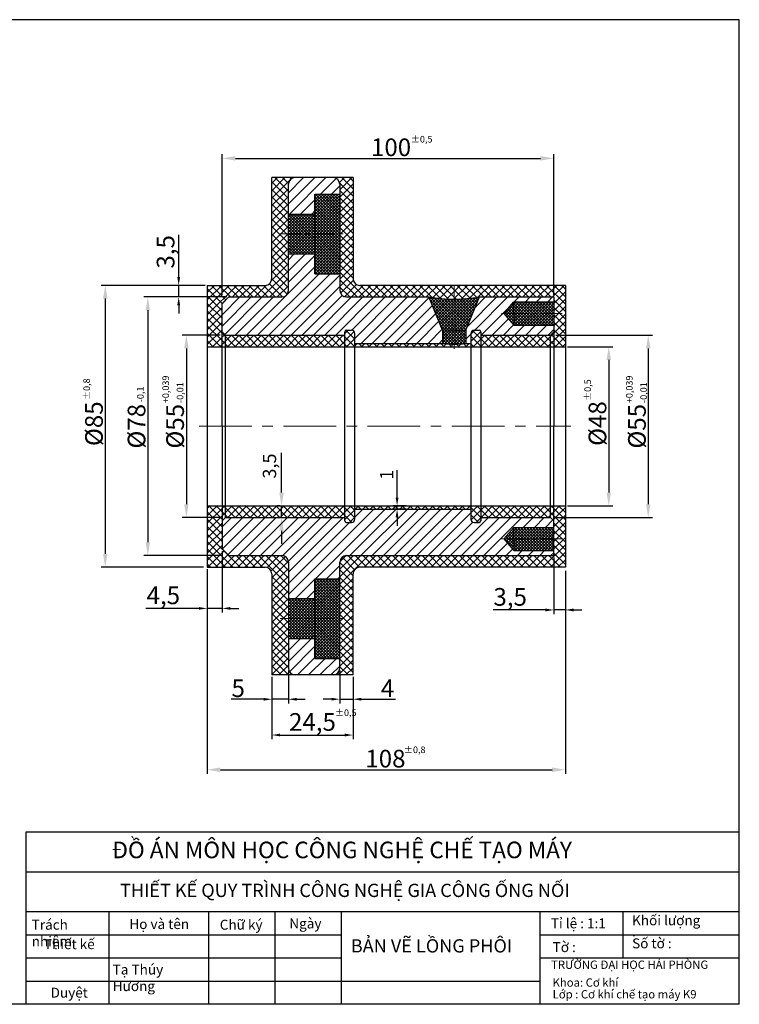
# Model space of a CAD drawing. Units: millimetres. Extents: x -1127 to 5111, y -1225 to 35.
# Drawn here: x 2529 to 2746, y -1215 to -918 of the extents above; entities that cross this region are included whole.
import ezdxf

# ---------------------------------------------------------------- set-up
doc = ezdxf.new("R2010")
doc.units = ezdxf.units.MM
doc.linetypes.add('CENTER', pattern=[50.8, 31.75, -6.35, 6.35, -6.35])
for name, color, linetype, lineweight in [('dbao', 7, 'Continuous', 30), ('duongtam', 6, 'CENTER', 5), ('kich thuoc', 4, 'Continuous', 9), ('luongdu', 5, 'Continuous', 5), ('matcat', 3, 'Continuous', 5), ('ren', 5, 'Continuous', 5), ('text', 2, 'Continuous', 30)]:
    doc.layers.add(name, color=color, linetype=linetype, lineweight=lineweight)
doc.layers.add('lien', color=7, linetype='Continuous')
doc.styles.get("Standard").update_dxf_attribs({"font": 'TIMES.TTF', "height": 4})
doc.dimstyles.new('ISO-25$0', dxfattribs={"dimtxt": 2.5, "dimasz": 4, "dimexe": 1.25, "dimexo": 0.625, "dimtad": 1, "dimtxsty": 'Standard', "dimcen": 2.5, "dimadec": 0, "dimazin": 0, "dimtfac": 1, "dimtmove": 0, "dimatfit": 3, "dimfxl": 1, "dimarcsym": 0})
pattern_1 = [(135, (1517.5627, -2840.7726), (-1.122532, -1.122532), []), (225, (1517.5627, -2840.7726), (1.122532, -1.122532), [])]

# ---------------------------------------------------------------- blocks, each defined once
blk = doc.blocks.new('*D18')
at = {"layer": 'Defpoints', "color": 0}
for p in [(2590.1, -1013.27), (2579.33, -1068.27), (2590.1, -1068.27)]:
    blk.add_point(p, dxfattribs=at)
at = {"layer": 'kich thuoc', "color": 0, "lineweight": -2}
for p, q in [((2589.48, -1013.27), (2578.08, -1013.27)), ((2579.33, -1017.27), (2579.33, -1064.27)), ((2589.48, -1068.27), (2578.08, -1068.27))]:
    blk.add_line(p, q, dxfattribs=at)
at = {"layer": 'kich thuoc', "color": 0}
for points in [[(2578.67, -1017.27), (2580, -1017.27), (2579.33, -1013.27)], [(2578.67, -1064.27), (2580, -1064.27), (2579.33, -1068.27)]]:
    blk.add_solid(points, dxfattribs=at)
at = {"layer": 'kich thuoc', "color": 0, "insert": (2575.93, -1040.77), "char_height": 4, "attachment_point": 5, "rotation": 90}
blk.add_mtext('{\\H1.333x;%%C55}', dxfattribs=at)
blk = doc.blocks.new('*D19')
at = {"layer": 'Defpoints', "color": 0}
for p in [(2690.1, -959.96), (2590.1, -1001.77), (2690.1, -1001.77)]:
    blk.add_point(p, dxfattribs=at)
at = {"layer": 'kich thuoc', "color": 0, "lineweight": -2}
for p, q in [((2590.1, -1001.15), (2590.1, -958.71)), ((2690.1, -1001.15), (2690.1, -958.71)), ((2594.1, -959.96), (2686.1, -959.96))]:
    blk.add_line(p, q, dxfattribs=at)
at = {"layer": 'kich thuoc', "color": 0}
for points in [[(2594.1, -959.29), (2594.1, -960.63), (2590.1, -959.96)], [(2686.1, -959.29), (2686.1, -960.63), (2690.1, -959.96)]]:
    blk.add_solid(points, dxfattribs=at)
at = {"layer": 'kich thuoc', "color": 0, "insert": (2641.05, -956.62), "char_height": 4, "attachment_point": 5}
blk.add_mtext('{\\H1.333x;100}', dxfattribs=at)
blk = doc.blocks.new('*D20')
at = {"layer": 'Defpoints', "color": 0}
for p in [(2690.1, -1013.27), (2690.1, -1068.27), (2718.59, -1068.27)]:
    blk.add_point(p, dxfattribs=at)
at = {"layer": 'kich thuoc', "color": 0, "lineweight": -2}
for p, q in [((2690.73, -1013.27), (2719.84, -1013.27)), ((2718.59, -1017.27), (2718.59, -1064.27)), ((2690.73, -1068.27), (2719.84, -1068.27))]:
    blk.add_line(p, q, dxfattribs=at)
at = {"layer": 'kich thuoc', "color": 0}
for points in [[(2717.93, -1017.27), (2719.26, -1017.27), (2718.59, -1013.27)], [(2717.93, -1064.27), (2719.26, -1064.27), (2718.59, -1068.27)]]:
    blk.add_solid(points, dxfattribs=at)
at = {"layer": 'kich thuoc', "color": 0, "insert": (2715.19, -1040.77), "char_height": 4, "attachment_point": 5, "rotation": 90}
blk.add_mtext('{\\H1.333x;%%C55}', dxfattribs=at)
blk = doc.blocks.new('*D21')
at = {"layer": 'Defpoints', "color": 0}
for p in [(2590.1, -1001.77), (2567.71, -1079.77), (2590.1, -1079.77)]:
    blk.add_point(p, dxfattribs=at)
at = {"layer": 'kich thuoc', "color": 0, "lineweight": -2}
for p, q in [((2589.48, -1001.77), (2566.46, -1001.77)), ((2567.71, -1005.77), (2567.71, -1075.77)), ((2589.48, -1079.77), (2566.46, -1079.77))]:
    blk.add_line(p, q, dxfattribs=at)
at = {"layer": 'kich thuoc', "color": 0}
for points in [[(2567.04, -1005.77), (2568.38, -1005.77), (2567.71, -1001.77)], [(2567.04, -1075.77), (2568.38, -1075.77), (2567.71, -1079.77)]]:
    blk.add_solid(points, dxfattribs=at)
at = {"layer": 'kich thuoc', "color": 0, "insert": (2564.3, -1040.77), "char_height": 4, "attachment_point": 5, "rotation": 90}
blk.add_mtext('{\\H1.333x;%%C78}', dxfattribs=at)
blk = doc.blocks.new('*D23')
at = {"layer": 'Defpoints', "color": 0}
for p in [(2693.6, -1016.77), (2693.6, -1064.77), (2706.7, -1064.77)]:
    blk.add_point(p, dxfattribs=at)
at = {"layer": 'kich thuoc', "color": 0, "lineweight": -2}
for p, q in [((2694.23, -1016.77), (2707.95, -1016.77)), ((2706.7, -1020.77), (2706.7, -1060.77)), ((2694.23, -1064.77), (2707.95, -1064.77))]:
    blk.add_line(p, q, dxfattribs=at)
at = {"layer": 'kich thuoc', "color": 0}
for points in [[(2706.03, -1020.77), (2707.37, -1020.77), (2706.7, -1016.77)], [(2706.03, -1060.77), (2707.37, -1060.77), (2706.7, -1064.77)]]:
    blk.add_solid(points, dxfattribs=at)
at = {"layer": 'kich thuoc', "color": 0, "insert": (2703.29, -1039.95), "char_height": 4, "attachment_point": 5, "rotation": 90}
blk.add_mtext('{\\H1.333x;%%C48}', dxfattribs=at)
blk = doc.blocks.new('*D37')
at = {"layer": 'Defpoints', "color": 0}
for p in [(2585.6, -998.27), (2554.87, -1083.27), (2585.1, -1083.27)]:
    blk.add_point(p, dxfattribs=at)
at = {"layer": 'kich thuoc', "color": 0, "lineweight": -2}
for p, q in [((2584.98, -998.27), (2553.62, -998.27)), ((2554.87, -1002.27), (2554.87, -1079.27)), ((2584.48, -1083.27), (2553.62, -1083.27))]:
    blk.add_line(p, q, dxfattribs=at)
at = {"layer": 'kich thuoc', "color": 0}
for points in [[(2554.21, -1002.27), (2555.54, -1002.27), (2554.87, -998.27)], [(2554.21, -1079.27), (2555.54, -1079.27), (2554.87, -1083.27)]]:
    blk.add_solid(points, dxfattribs=at)
at = {"layer": 'kich thuoc', "color": 0, "insert": (2551.47, -1040), "char_height": 4, "attachment_point": 5, "rotation": 90}
blk.add_mtext('{\\H1.333x;%%C85}', dxfattribs=at)
blk = doc.blocks.new('*D24')
at = {"layer": 'Defpoints', "color": 0}
for p in [(2585.6, -1083.77), (2693.6, -1083.77), (2693.6, -1144.37)]:
    blk.add_point(p, dxfattribs=at)
at = {"layer": 'kich thuoc', "color": 0, "lineweight": -2}
for p, q in [((2585.6, -1084.4), (2585.6, -1145.62)), ((2693.6, -1084.4), (2693.6, -1145.62)), ((2589.6, -1144.37), (2689.6, -1144.37))]:
    blk.add_line(p, q, dxfattribs=at)
at = {"layer": 'kich thuoc', "color": 0}
for points in [[(2589.6, -1143.7), (2589.6, -1145.04), (2585.6, -1144.37)], [(2689.6, -1143.7), (2689.6, -1145.04), (2693.6, -1144.37)]]:
    blk.add_solid(points, dxfattribs=at)
at = {"layer": 'kich thuoc', "color": 0, "insert": (2639.35, -1141.03), "char_height": 4, "attachment_point": 5}
blk.add_mtext('{\\H1.333x;108}', dxfattribs=at)
blk = doc.blocks.new('*D38')
at = {"layer": 'Defpoints', "color": 0}
for p in [(2605.1, -1115.77), (2610.1, -1113.77), (2610.1, -1123.12)]:
    blk.add_point(p, dxfattribs=at)
at = {"layer": 'kich thuoc', "color": 0, "lineweight": -2}
for p, q in [((2605.1, -1116.4), (2605.1, -1124.37)), ((2610.1, -1114.4), (2610.1, -1124.37)), ((2602.6, -1123.12), (2592.81, -1123.12)), ((2610.1, -1123.12), (2605.1, -1123.12)), ((2612.6, -1123.12), (2615.1, -1123.12))]:
    blk.add_line(p, q, dxfattribs=at)
at = {"layer": 'kich thuoc', "color": 0}
for points in [[(2602.6, -1122.7), (2602.6, -1123.54), (2605.1, -1123.12)], [(2612.6, -1122.7), (2612.6, -1123.54), (2610.1, -1123.12)]]:
    blk.add_solid(points, dxfattribs=at)
at = {"layer": 'kich thuoc', "color": 0, "insert": (2594.96, -1119.78), "char_height": 4, "attachment_point": 5}
blk.add_mtext('{\\H1.333x;5}', dxfattribs=at)
blk = doc.blocks.new('*D39')
at = {"layer": 'Defpoints', "color": 0}
for p in [(2625.6, -1113.77), (2629.6, -1115.77), (2629.6, -1123.1)]:
    blk.add_point(p, dxfattribs=at)
at = {"layer": 'kich thuoc', "color": 0, "lineweight": -2}
for p, q in [((2625.6, -1114.4), (2625.6, -1124.35)), ((2629.6, -1116.4), (2629.6, -1124.35)), ((2623.1, -1123.1), (2620.6, -1123.1)), ((2625.6, -1123.1), (2629.6, -1123.1)), ((2632.1, -1123.1), (2642.39, -1123.1))]:
    blk.add_line(p, q, dxfattribs=at)
at = {"layer": 'kich thuoc', "color": 0}
for points in [[(2623.1, -1122.68), (2623.1, -1123.52), (2625.6, -1123.1)], [(2632.1, -1122.68), (2632.1, -1123.52), (2629.6, -1123.1)]]:
    blk.add_solid(points, dxfattribs=at)
at = {"layer": 'kich thuoc', "color": 0, "insert": (2640, -1119.81), "char_height": 4, "attachment_point": 5}
blk.add_mtext('{\\H1.333x;4}', dxfattribs=at)
blk = doc.blocks.new('*D40')
at = {"layer": 'Defpoints', "color": 0}
for p in [(2590.1, -1077.77), (2585.6, -1083.27), (2585.6, -1095.71)]:
    blk.add_point(p, dxfattribs=at)
at = {"layer": 'kich thuoc', "color": 0, "lineweight": -2}
for p, q in [((2590.1, -1078.4), (2590.1, -1096.96)), ((2585.6, -1083.9), (2585.6, -1096.96)), ((2583.1, -1095.71), (2567.15, -1095.71)), ((2590.1, -1095.71), (2585.6, -1095.71)), ((2592.6, -1095.71), (2595.1, -1095.71))]:
    blk.add_line(p, q, dxfattribs=at)
at = {"layer": 'kich thuoc', "color": 0}
for points in [[(2583.1, -1095.29), (2583.1, -1096.12), (2585.6, -1095.71)], [(2592.6, -1095.29), (2592.6, -1096.12), (2590.1, -1095.71)]]:
    blk.add_solid(points, dxfattribs=at)
at = {"layer": 'kich thuoc', "color": 0, "insert": (2572.38, -1091.76), "char_height": 4, "attachment_point": 5}
blk.add_mtext('{\\H1.333x;4,5}', dxfattribs=at)
blk = doc.blocks.new('*D41')
at = {"layer": 'Defpoints', "color": 0}
for p in [(2690.1, -1079.77), (2693.6, -1083.77), (2693.6, -1096.18)]:
    blk.add_point(p, dxfattribs=at)
at = {"layer": 'kich thuoc', "color": 0, "lineweight": -2}
for p, q in [((2690.1, -1080.4), (2690.1, -1097.43)), ((2693.6, -1084.4), (2693.6, -1097.43)), ((2687.6, -1096.18), (2671.85, -1096.18)), ((2693.6, -1096.18), (2690.1, -1096.18)), ((2696.1, -1096.18), (2698.6, -1096.18))]:
    blk.add_line(p, q, dxfattribs=at)
at = {"layer": 'kich thuoc', "color": 0}
for points in [[(2687.6, -1095.76), (2687.6, -1096.6), (2690.1, -1096.18)], [(2696.1, -1095.76), (2696.1, -1096.6), (2693.6, -1096.18)]]:
    blk.add_solid(points, dxfattribs=at)
at = {"layer": 'kich thuoc', "color": 0, "insert": (2676.97, -1092.23), "char_height": 4, "attachment_point": 5}
blk.add_mtext('{\\H1.333x;3,5}', dxfattribs=at)
blk = doc.blocks.new('*D25')
at = {"layer": 'Defpoints', "color": 0}
for p in [(2605.1, -1115.77), (2629.6, -1115.77), (2629.6, -1133.91)]:
    blk.add_point(p, dxfattribs=at)
at = {"layer": 'kich thuoc', "color": 0, "lineweight": -2}
for p, q in [((2605.1, -1116.4), (2605.1, -1135.16)), ((2629.6, -1116.4), (2629.6, -1135.16)), ((2607.6, -1133.91), (2627.1, -1133.91))]:
    blk.add_line(p, q, dxfattribs=at)
at = {"layer": 'kich thuoc', "color": 0}
for points in [[(2607.6, -1133.49), (2607.6, -1134.32), (2605.1, -1133.91)], [(2627.1, -1133.49), (2627.1, -1134.32), (2629.6, -1133.91)]]:
    blk.add_solid(points, dxfattribs=at)
at = {"layer": 'kich thuoc', "color": 0, "insert": (2617.35, -1129.96), "char_height": 4, "attachment_point": 5}
blk.add_mtext('{\\H1.333x;24,5}', dxfattribs=at)
blk = doc.blocks.new('*D44')
at = {"layer": 'Defpoints', "color": 0}
for p in [(2577.01, -998.27), (2585.6, -998.27), (2592.1, -1001.77)]:
    blk.add_point(p, dxfattribs=at)
at = {"layer": 'kich thuoc', "color": 0, "lineweight": -2}
for p, q in [((2577.01, -995.77), (2577.01, -983.02)), ((2584.98, -998.27), (2575.76, -998.27)), ((2577.01, -1001.77), (2577.01, -998.27)), ((2591.48, -1001.77), (2575.76, -1001.77)), ((2577.01, -1004.27), (2577.01, -1006.77))]:
    blk.add_line(p, q, dxfattribs=at)
at = {"layer": 'kich thuoc', "color": 0}
for points in [[(2576.59, -995.77), (2577.43, -995.77), (2577.01, -998.27)], [(2576.59, -1004.27), (2577.43, -1004.27), (2577.01, -1001.77)]]:
    blk.add_solid(points, dxfattribs=at)
at = {"layer": 'kich thuoc', "color": 0, "insert": (2573.06, -988.15), "char_height": 4, "attachment_point": 5, "rotation": 90}
blk.add_mtext('{\\H1.333x;3,5}', dxfattribs=at)
blk = doc.blocks.new('*D45')
at = {"layer": 'Defpoints', "color": 0}
for p in [(2608.03, -1064.77), (2608.16, -1064.77), (2608.16, -1068.27)]:
    blk.add_point(p, dxfattribs=at)
at = {"layer": 'kich thuoc', "color": 0, "lineweight": -2}
for p, q in [((2608.03, -1060.77), (2608.03, -1048.77)), ((2607.53, -1064.77), (2606.78, -1064.77)), ((2608.03, -1068.27), (2608.03, -1064.77)), ((2607.53, -1068.27), (2606.78, -1068.27)), ((2608.03, -1072.27), (2608.03, -1076.27))]:
    blk.add_line(p, q, dxfattribs=at)
at = {"layer": 'kich thuoc', "color": 0}
for points in [[(2607.36, -1060.77), (2608.7, -1060.77), (2608.03, -1064.77)], [(2607.36, -1072.27), (2608.7, -1072.27), (2608.03, -1068.27)]]:
    blk.add_solid(points, dxfattribs=at)
at = {"layer": 'kich thuoc', "color": 0, "insert": (2604.91, -1052.77), "char_height": 4, "attachment_point": 5, "rotation": 90}
blk.add_mtext('3,5', dxfattribs=at)
blk = doc.blocks.new('*D61')
at = {"layer": 'Defpoints', "color": 0}
for p in [(2642.86, -1065.77), (2646.26, -1064.77), (2646.26, -1065.77)]:
    blk.add_point(p, dxfattribs=at)
at = {"layer": 'kich thuoc', "color": 0, "lineweight": -2}
for p, q in [((2642.86, -1062.27), (2642.86, -1053.98)), ((2645.63, -1064.77), (2641.61, -1064.77)), ((2645.63, -1065.77), (2641.61, -1065.77)), ((2642.86, -1065.77), (2642.86, -1064.77)), ((2642.86, -1068.27), (2642.86, -1070.77))]:
    blk.add_line(p, q, dxfattribs=at)
at = {"layer": 'kich thuoc', "color": 0}
for points in [[(2642.44, -1062.27), (2643.28, -1062.27), (2642.86, -1064.77)], [(2642.44, -1068.27), (2643.28, -1068.27), (2642.86, -1065.77)]]:
    blk.add_solid(points, dxfattribs=at)
at = {"layer": 'kich thuoc', "color": 0, "insert": (2640.24, -1055.38), "char_height": 4, "attachment_point": 5, "rotation": 90}
blk.add_mtext('1', dxfattribs=at)

msp = doc.modelspace()

# ---------------------------------------------------------------- hatches: boundary and pattern name
at = {"layer": 'luongdu'}
h = msp.add_hatch(dxfattribs=at)
h.set_pattern_fill('ANSI37', color=256, scale=0.2, style=0)
h.set_pattern_definition([(45, (1517.56265, -2840.77256), (-0.4490128, 0.4490128), []), (135, (1517.56265, -2840.77256), (-0.4490128, -0.4490128), [])])
edge = h.paths.add_edge_path()
edge.add_spline(control_points=[(2667.743, -1001.772), (2665.196, -1002.122), (2662.649, -1002.472), (2660.101, -1002.472)], knot_values=[7.6740667, 7.6740667, 7.6740667, 7.6740667, 15.3481334, 15.3481334, 15.3481334, 15.3481334], degree=3, periodic=0)
edge.add_line((2660.101, -1002.472), (2660.101, -1011.772))
edge.add_line((2660.101, -1011.772), (2663.601, -1011.772))
edge.add_line((2663.601, -1011.772), (2667.743, -1001.772))
edge = h.paths.add_edge_path()
edge.add_spline(control_points=[(2660.101, -1002.472), (2657.554, -1002.472), (2655.006, -1002.122), (2652.459, -1001.772)], knot_values=[0, 0, 0, 0, 7.6740667, 7.6740667, 7.6740667, 7.6740667], degree=3, periodic=0)
edge.add_line((2652.459, -1001.772), (2656.601, -1011.772))
edge.add_line((2656.601, -1011.772), (2660.101, -1011.772))
edge.add_line((2660.101, -1011.772), (2660.101, -1002.472))
edge = h.paths.add_edge_path()
edge.add_line((2660.101, -1011.772), (2660.101, -1016.019))
edge.add_spline(control_points=[(2660.101, -1016.019), (2661.268, -1016.019), (2662.435, -1015.895), (2663.601, -1015.772)], knot_values=[3.5086494, 3.5086494, 3.5086494, 3.5086494, 7.0172988, 7.0172988, 7.0172988, 7.0172988], degree=3, periodic=0)
edge.add_line((2663.601, -1015.772), (2663.601, -1011.772))
edge.add_line((2663.601, -1011.772), (2660.101, -1011.772))
edge = h.paths.add_edge_path()
edge.add_line((2660.101, -1011.772), (2656.601, -1011.772))
edge.add_line((2656.601, -1011.772), (2656.601, -1015.772))
edge.add_spline(control_points=[(2656.601, -1015.772), (2657.768, -1015.895), (2658.935, -1016.019), (2660.101, -1016.019)], knot_values=[0, 0, 0, 0, 3.5086494, 3.5086494, 3.5086494, 3.5086494], degree=3, periodic=0)
edge.add_line((2660.101, -1016.019), (2660.101, -1011.772))
h.paths.add_polyline_path([(2678.101, -1006.772), (2678.101, -1010.272), (2690.101, -1010.272), (2690.101, -1006.772)])
h.paths.add_polyline_path([(2690.101, -1006.772), (2690.101, -1003.272), (2678.101, -1003.272), (2678.101, -1006.772)])
h.paths.add_polyline_path([(2675.101, -1006.772), (2678.101, -1006.772), (2678.101, -1003.272)])
h.paths.add_polyline_path([(2675.101, -1006.772), (2678.101, -1010.272), (2678.101, -1006.772)])
h.paths.add_polyline_path([(2618.101, -982.772), (2625.601, -982.772), (2625.601, -970.772), (2618.101, -970.772)])
h.paths.add_polyline_path([(2618.101, -994.772), (2625.601, -994.772), (2625.601, -982.772), (2618.101, -982.772)])
h.paths.add_polyline_path([(2618.101, -982.772), (2618.101, -976.772), (2610.101, -976.772), (2610.101, -982.772)])
h.paths.add_polyline_path([(2610.101, -982.772), (2610.101, -988.772), (2618.101, -988.772), (2618.101, -982.772)])
h.paths.add_polyline_path([(2625.601, -1086.772), (2618.101, -1086.772), (2618.101, -1098.772), (2625.601, -1098.772)])
h.paths.add_polyline_path([(2625.601, -1098.772), (2618.101, -1098.772), (2618.101, -1110.772), (2625.601, -1110.772)])
h.paths.add_polyline_path([(2618.101, -1104.772), (2618.101, -1098.772), (2610.101, -1098.772), (2610.101, -1104.772)])
h.paths.add_polyline_path([(2610.101, -1092.772), (2610.101, -1098.772), (2618.101, -1098.772), (2618.101, -1092.772)])
h.paths.add_polyline_path([(2690.101, -1078.272), (2690.101, -1074.772), (2678.101, -1074.772), (2678.101, -1078.272)])
h.paths.add_polyline_path([(2690.101, -1074.772), (2690.101, -1071.272), (2678.101, -1071.272), (2678.101, -1074.772)])
h.paths.add_polyline_path([(2675.101, -1074.772), (2678.101, -1074.772), (2678.101, -1071.272)])
h.paths.add_polyline_path([(2678.101, -1078.272), (2678.101, -1074.772), (2675.101, -1074.772)])
at = {"layer": 'matcat'}
h = msp.add_hatch(dxfattribs=at)
h.set_pattern_fill('ANSI31', color=256, scale=0.75, style=0)
h.set_pattern_definition([(45, (1517.5627, -2840.7726), (-1.683798, 1.683798), [])])
h.paths.add_polyline_path([(2625.601, -1084.772), (2618.101, -1084.772), (2618.101, -1086.772), (2625.601, -1086.772)], flags=17)
h.paths.add_polyline_path([(2618.101, -1091.772), (2610.101, -1091.772), (2610.101, -1092.772), (2618.101, -1092.772)])
h.paths.add_polyline_path([(2618.101, -1104.772), (2610.101, -1104.772), (2610.101, -1105.772), (2618.101, -1105.772)])
h.paths.add_polyline_path([(2625.601, -1110.772), (2618.101, -1110.772), (2618.101, -1112.772), (2625.601, -1112.772)], flags=16)
h.paths.add_polyline_path([(2625.601, -968.772), (2618.101, -968.772), (2618.101, -970.772), (2625.601, -970.772)], flags=16)
h.paths.add_polyline_path([(2625.601, -994.772), (2618.101, -994.772), (2618.101, -996.772), (2625.601, -996.772)], flags=16)
h.paths.add_polyline_path([(2618.101, -988.772), (2610.101, -988.772), (2610.101, -989.772), (2618.101, -989.772)])
h.paths.add_polyline_path([(2618.101, -975.772), (2610.101, -975.772), (2610.101, -976.772), (2618.101, -976.772)])
h.paths.add_polyline_path([(2625.601, -1108.772), (2618.101, -1108.772), (2618.101, -1112.772), (2625.601, -1112.772)], flags=17)
h.paths.add_polyline_path([(2625.601, -1084.772), (2618.101, -1084.772), (2618.101, -1088.772), (2625.601, -1088.772)], flags=17)
h.paths.add_polyline_path([(2625.601, -992.772), (2618.101, -992.772), (2618.101, -996.772), (2625.601, -996.772)], flags=17)
h.paths.add_polyline_path([(2625.601, -968.772), (2618.101, -968.772), (2618.101, -972.772), (2625.601, -972.772)], flags=17)
h.paths.add_polyline_path([(2625.601, -967.772, 0.4142136), (2623.601, -965.772), (2612.101, -965.772, 0.4142136), (2610.101, -967.772), (2610.101, -975.772), (2618.101, -975.772), (2618.101, -972.772), (2625.601, -972.772)])
h.paths.add_polyline_path([(2652.459, -1001.772), (2627.601, -1001.772, -0.4142136), (2625.601, -999.772), (2625.601, -992.772), (2618.101, -992.772), (2618.101, -989.772), (2610.101, -989.772), (2610.101, -999.772, -0.4142136), (2608.101, -1001.772), (2592.101, -1001.772), (2590.101, -1003.772), (2590.101, -1012.272), (2591.101, -1013.272), (2627.101, -1013.272), (2627.101, -1012.272, -0.4142136), (2627.601, -1011.772), (2629.101, -1011.772, -0.4142136), (2630.101, -1012.772), (2630.101, -1015.772), (2656.601, -1015.772), (2656.601, -1011.772)])
h.paths.add_polyline_path([(2675.101, -1006.772), (2678.101, -1003.272), (2690.101, -1003.272), (2690.101, -1001.772), (2667.743, -1001.772), (2663.601, -1011.772), (2663.601, -1015.772), (2665.101, -1015.772), (2665.101, -1012.772, -0.4142136), (2666.101, -1011.772), (2667.601, -1011.772, -0.4142136), (2668.101, -1012.272), (2668.101, -1013.272), (2689.101, -1013.272), (2690.101, -1012.272), (2690.101, -1010.272), (2678.101, -1010.272)])
h.paths.add_polyline_path([(2675.101, -1074.772), (2678.101, -1071.272), (2690.101, -1071.272), (2690.101, -1069.272), (2689.101, -1068.272), (2668.101, -1068.272), (2668.101, -1069.272, -0.4142136), (2667.601, -1069.772), (2666.101, -1069.772, -0.4142136), (2665.101, -1068.772), (2665.101, -1065.772), (2630.101, -1065.772), (2630.101, -1068.772, -0.4142136), (2629.101, -1069.772), (2627.601, -1069.772, -0.4142136), (2627.101, -1069.272), (2627.101, -1068.272), (2591.101, -1068.272), (2590.101, -1069.272), (2590.101, -1077.772), (2592.101, -1079.772), (2608.101, -1079.772, -0.4142136), (2610.101, -1081.772), (2610.101, -1091.772), (2618.101, -1091.772), (2618.101, -1088.772), (2625.601, -1088.772), (2625.601, -1081.772, -0.4142136), (2627.601, -1079.772), (2690.101, -1079.772), (2690.101, -1078.272), (2678.101, -1078.272)])
h.paths.add_polyline_path([(2625.601, -1108.772), (2618.101, -1108.772), (2618.101, -1105.772), (2610.101, -1105.772), (2610.101, -1113.772, 0.4142136), (2612.101, -1115.772), (2623.601, -1115.772, 0.4142136), (2625.601, -1113.772)])
at = {"layer": 'ren'}
h = msp.add_hatch(dxfattribs=at)
h.set_pattern_fill('ANSI37', color=256, scale=0.5, angle=90, style=0)
h.set_pattern_definition(pattern_1)
h.paths.add_polyline_path([(2693.601, -1016.772), (2690.101, -1016.772), (2690.101, -1017.272), (2693.601, -1017.272)], flags=17)
h.paths.add_polyline_path([(2590.101, -1016.772), (2585.601, -1016.772), (2585.601, -1017.272), (2590.101, -1017.272)], flags=17)
h.paths.add_polyline_path([(2610.101, -967.772, -0.4142136), (2612.101, -965.772), (2605.101, -965.772), (2605.101, -996.272, -0.4142136), (2603.101, -998.272), (2585.601, -998.272), (2585.601, -1017.272), (2590.101, -1017.272), (2590.101, -1003.772), (2592.101, -1001.772), (2608.101, -1001.772, 0.4142136), (2610.101, -999.772)])
h.paths.add_polyline_path([(2590.101, -1064.772), (2585.601, -1064.772), (2585.601, -1083.272), (2603.101, -1083.272, -0.4142136), (2605.101, -1085.272), (2605.101, -1115.772), (2612.101, -1115.772, -0.4142136), (2610.101, -1113.772), (2610.101, -1081.772, 0.4142136), (2608.101, -1079.772), (2592.101, -1079.772), (2590.101, -1077.772)])
h.paths.add_polyline_path([(2629.601, -1085.272, -0.4142136), (2631.601, -1083.272), (2693.601, -1083.272), (2693.601, -1064.772), (2690.101, -1064.772), (2690.101, -1079.772), (2627.601, -1079.772, 0.4142136), (2625.601, -1081.772), (2625.601, -1113.772, -0.4142136), (2623.601, -1115.772), (2629.601, -1115.772)])
edge = h.paths.add_edge_path()
edge.add_line((2693.601, -998.272), (2660.101, -998.272))
edge.add_line((2660.101, -998.272), (2660.101, -1002.472))
edge.add_spline(control_points=[(2660.101, -1002.472), (2661.375, -1002.472), (2662.649, -1002.384), (2663.922, -1002.253)], knot_values=[7.6740667, 7.6740667, 7.6740667, 7.6740667, 11.5111001, 11.5111001, 11.5111001, 11.5111001], degree=3, periodic=0)
edge.add_spline(control_points=[(2663.922, -1002.253), (2665.196, -1002.122), (2666.47, -1001.947), (2667.743, -1001.772)], knot_values=[11.5111001, 11.5111001, 11.5111001, 11.5111001, 15.3481334, 15.3481334, 15.3481334, 15.3481334], degree=3, periodic=0)
edge.add_line((2667.743, -1001.772), (2690.101, -1001.772))
edge.add_line((2690.101, -1001.772), (2690.101, -1017.272))
edge.add_line((2690.101, -1017.272), (2693.601, -1017.272))
edge.add_line((2693.601, -1017.272), (2693.601, -998.272))
edge = h.paths.add_edge_path()
edge.add_line((2660.101, -998.272), (2631.601, -998.272))
edge.add_arc((2631.601, -996.272), 2, 180, 270, ccw=False)
edge.add_line((2629.601, -996.272), (2629.601, -965.772))
edge.add_line((2629.601, -965.772), (2623.601, -965.772))
edge.add_arc((2623.601, -967.772), 2, 0, 90, ccw=False)
edge.add_line((2625.601, -967.772), (2625.601, -999.772))
edge.add_arc((2627.601, -999.772), 2, 180, 270)
edge.add_line((2627.601, -1001.772), (2652.459, -1001.772))
edge.add_spline(control_points=[(2652.459, -1001.772), (2653.733, -1001.947), (2655.006, -1002.122), (2656.28, -1002.253)], knot_values=[0, 0, 0, 0, 3.8370334, 3.8370334, 3.8370334, 3.8370334], degree=3, periodic=0)
edge.add_spline(control_points=[(2656.28, -1002.253), (2657.554, -1002.384), (2658.828, -1002.472), (2660.101, -1002.472)], knot_values=[3.8370334, 3.8370334, 3.8370334, 3.8370334, 7.6740667, 7.6740667, 7.6740667, 7.6740667], degree=3, periodic=0)
edge.add_line((2660.101, -1002.472), (2660.101, -998.272))
h = msp.add_hatch(dxfattribs=at)
h.set_pattern_fill('ANSI37', color=256, scale=0.5, angle=90, style=0)
h.set_pattern_definition(pattern_1)
h.paths.add_polyline_path([(2668.101, -1016.772), (2665.101, -1016.772), (2665.101, -1017.272), (2668.101, -1017.272)], flags=17)
h.paths.add_polyline_path([(2665.101, -1016.772), (2660.101, -1016.772), (2660.101, -1017.272), (2665.101, -1017.272)], flags=17)
h.paths.add_polyline_path([(2689.101, -1016.772), (2668.101, -1016.772), (2668.101, -1017.272), (2689.101, -1017.272)])
h.paths.add_polyline_path([(2591.101, -1016.772), (2590.101, -1016.772), (2590.101, -1017.272), (2591.101, -1017.272)], flags=17)
h.paths.add_polyline_path([(2627.101, -1016.772), (2591.101, -1016.772), (2591.101, -1017.272), (2627.101, -1017.272)])
h.paths.add_polyline_path([(2630.101, -1016.772), (2627.101, -1016.772), (2627.101, -1017.272), (2630.101, -1017.272)], flags=17)
h.paths.add_polyline_path([(2660.101, -1016.772), (2630.101, -1016.772), (2630.101, -1017.272), (2660.101, -1017.272)], flags=17)
h.paths.add_polyline_path([(2627.101, -1013.272), (2591.101, -1013.272), (2591.101, -1017.272), (2627.101, -1017.272)])
h.paths.add_polyline_path([(2630.101, -1012.772, 0.4142136), (2629.101, -1011.772), (2627.601, -1011.772, 0.4142136), (2627.101, -1012.272), (2627.101, -1017.272), (2630.101, -1017.272), (2630.101, -1016.272)])
edge = h.paths.add_edge_path()
edge.add_spline(control_points=[(2660.101, -1016.019), (2658.935, -1016.019), (2657.768, -1015.895), (2656.601, -1015.772)], knot_values=[0, 0, 0, 0, 3.5086494, 3.5086494, 3.5086494, 3.5086494], degree=3, periodic=0)
edge.add_line((2656.601, -1015.772), (2630.101, -1015.772))
edge.add_line((2630.101, -1015.772), (2630.101, -1016.272))
edge.add_line((2630.101, -1016.272), (2630.101, -1017.272))
edge.add_line((2630.101, -1017.272), (2660.101, -1017.272))
edge.add_line((2660.101, -1017.272), (2660.101, -1016.019))
edge = h.paths.add_edge_path()
edge.add_line((2665.101, -1016.272), (2665.101, -1015.772))
edge.add_line((2665.101, -1015.772), (2663.601, -1015.772))
edge.add_spline(control_points=[(2663.601, -1015.772), (2662.435, -1015.895), (2661.268, -1016.019), (2660.101, -1016.019)], knot_values=[3.5086494, 3.5086494, 3.5086494, 3.5086494, 7.0172988, 7.0172988, 7.0172988, 7.0172988], degree=3, periodic=0)
edge.add_line((2660.101, -1016.019), (2660.101, -1017.272))
edge.add_line((2660.101, -1017.272), (2665.101, -1017.272))
edge.add_line((2665.101, -1017.272), (2665.101, -1016.272))
h.paths.add_polyline_path([(2668.101, -1012.272, 0.4142136), (2667.601, -1011.772), (2666.101, -1011.772, 0.4142136), (2665.101, -1012.772), (2665.101, -1016.272), (2665.101, -1017.272), (2668.101, -1017.272)])
h.paths.add_polyline_path([(2689.101, -1013.272), (2668.101, -1013.272), (2668.101, -1017.272), (2689.101, -1017.272)])
h.paths.add_polyline_path([(2690.101, -1012.272), (2689.101, -1013.272), (2689.101, -1017.272), (2690.101, -1017.272)])
h.paths.add_polyline_path([(2591.101, -1013.272), (2590.101, -1012.272), (2590.101, -1017.272), (2591.101, -1017.272)])
h.paths.add_polyline_path([(2591.101, -1064.772), (2590.101, -1064.772), (2590.101, -1069.272), (2591.101, -1068.272)])
h.paths.add_polyline_path([(2627.101, -1065.272), (2627.101, -1064.772), (2591.101, -1064.772), (2591.101, -1068.272), (2627.101, -1068.272)])
h.paths.add_polyline_path([(2630.101, -1064.772), (2627.101, -1064.772), (2627.101, -1065.272), (2627.101, -1069.272, 0.4142136), (2627.601, -1069.772), (2629.101, -1069.772, 0.4142136), (2630.101, -1068.772)])
h.paths.add_polyline_path([(2665.101, -1064.772), (2630.101, -1064.772), (2630.101, -1065.772), (2665.101, -1065.772)])
h.paths.add_polyline_path([(2668.101, -1065.272), (2668.101, -1064.772), (2665.101, -1064.772), (2665.101, -1068.772, 0.4142136), (2666.101, -1069.772), (2667.601, -1069.772, 0.4142136), (2668.101, -1069.272)])
h.paths.add_polyline_path([(2689.101, -1064.772), (2668.101, -1064.772), (2668.101, -1065.272), (2668.101, -1068.272), (2689.101, -1068.272)])
h.paths.add_polyline_path([(2690.101, -1064.772), (2689.101, -1064.772), (2689.101, -1068.272), (2690.101, -1069.272)])

# ---------------------------------------------------------------- linework, layer by layer
for p, q in [((2746.057, -918.13), (2326.057, -918.13)), ((2746.057, -1215.13), (2746.057, -918.13)), ((2746.057, -1215.13), (2326.057, -1215.13))]:
    msp.add_line(p, q)
at = {"layer": 'dbao'}
for p, q in [((2605.101, -996.272), (2605.101, -965.772)), ((2629.601, -965.772), (2605.101, -965.772)), ((2610.101, -999.772), (2610.101, -967.772)), ((2625.601, -967.772), (2625.601, -999.772)), ((2629.601, -965.772), (2629.601, -996.272)), ((2618.101, -970.772), (2625.601, -970.772)), ((2618.101, -994.772), (2618.101, -970.772)), ((2610.101, -976.772), (2618.101, -976.772)), ((2610.101, -988.772), (2618.101, -988.772)), ((2618.101, -994.772), (2625.601, -994.772)), ((2585.601, -998.272), (2603.101, -998.272)), ((2585.601, -998.272), (2585.601, -1083.272)), ((2693.601, -998.272), (2631.601, -998.272)), ((2693.601, -998.272), (2693.601, -1083.272)), ((2590.101, -1003.772), (2592.101, -1001.772)), ((2590.101, -1040.772), (2590.101, -1003.772)), ((2592.101, -1001.772), (2608.101, -1001.772)), ((2627.601, -1001.772), (2652.459, -1001.772)), ((2656.601, -1011.772), (2652.459, -1001.772)), ((2663.601, -1011.772), (2667.743, -1001.772)), ((2667.743, -1001.772), (2690.101, -1001.772)), ((2675.101, -1006.772), (2678.101, -1003.272)), ((2678.101, -1003.272), (2690.101, -1003.272)), ((2678.101, -1006.772), (2678.101, -1003.272)), ((2690.101, -1001.772), (2690.101, -1040.772)), ((2675.101, -1006.772), (2678.101, -1010.272)), ((2678.101, -1006.772), (2678.101, -1010.272)), ((2590.101, -1012.272), (2591.101, -1013.272)), ((2627.101, -1065.272), (2627.101, -1012.272)), ((2627.601, -1011.772), (2629.101, -1011.772)), ((2660.101, -1011.772), (2656.601, -1011.772)), ((2656.601, -1011.772), (2656.601, -1015.772)), ((2660.101, -1011.772), (2663.601, -1011.772)), ((2663.601, -1011.772), (2663.601, -1015.772)), ((2666.101, -1011.772), (2667.601, -1011.772)), ((2668.101, -1012.272), (2668.101, -1065.272)), ((2678.101, -1010.272), (2690.101, -1010.272)), ((2690.101, -1012.272), (2689.101, -1013.272)), ((2591.101, -1013.272), (2627.101, -1013.272)), ((2591.101, -1068.272), (2591.101, -1013.272)), ((2630.101, -1016.272), (2630.101, -1012.772)), ((2665.101, -1012.772), (2665.101, -1016.272)), ((2668.101, -1013.272), (2689.101, -1013.272)), ((2689.101, -1068.272), (2689.101, -1013.272)), ((2585.601, -1016.772), (2693.601, -1016.772)), ((2630.101, -1015.772), (2656.601, -1015.772)), ((2630.101, -1068.772), (2630.101, -1016.272)), ((2663.601, -1015.772), (2665.101, -1015.772)), ((2665.101, -1016.272), (2665.101, -1068.772)), ((2590.101, -1040.772), (2590.101, -1077.772)), ((2690.101, -1079.772), (2690.101, -1040.772)), ((2585.601, -1064.772), (2693.601, -1064.772)), ((2627.101, -1069.272), (2627.101, -1065.272)), ((2630.101, -1065.772), (2665.101, -1065.772)), ((2668.101, -1065.272), (2668.101, -1069.272)), ((2590.101, -1069.272), (2591.101, -1068.272)), ((2591.101, -1068.272), (2627.101, -1068.272)), ((2668.101, -1068.272), (2689.101, -1068.272)), ((2690.101, -1069.272), (2689.101, -1068.272)), ((2627.601, -1069.772), (2629.101, -1069.772)), ((2666.101, -1069.772), (2667.601, -1069.772)), ((2675.101, -1074.772), (2678.101, -1071.272)), ((2678.101, -1071.272), (2690.101, -1071.272)), ((2678.101, -1074.772), (2678.101, -1071.272)), ((2675.101, -1074.772), (2678.101, -1078.272)), ((2678.101, -1074.772), (2678.101, -1078.272)), ((2590.101, -1077.772), (2592.101, -1079.772)), ((2592.101, -1079.772), (2608.101, -1079.772)), ((2627.601, -1079.772), (2690.101, -1079.772)), ((2678.101, -1078.272), (2690.101, -1078.272)), ((2585.601, -1083.272), (2603.101, -1083.272)), ((2610.101, -1081.772), (2610.101, -1113.772)), ((2625.601, -1113.772), (2625.601, -1081.772)), ((2693.601, -1083.272), (2631.601, -1083.272)), ((2605.101, -1085.272), (2605.101, -1115.772)), ((2618.101, -1086.772), (2625.601, -1086.772)), ((2618.101, -1110.772), (2618.101, -1086.772)), ((2629.601, -1115.772), (2629.601, -1085.272)), ((2610.101, -1092.772), (2618.101, -1092.772)), ((2610.101, -1104.772), (2618.101, -1104.772)), ((2618.101, -1110.772), (2625.601, -1110.772)), ((2629.601, -1115.772), (2605.101, -1115.772))]:
    msp.add_line(p, q, dxfattribs=at)
for centre, radius, start, end in [((2612.101, -967.772), 2, 90, 180), ((2623.601, -967.772), 2, 0, 90), ((2603.101, -996.272), 2, 270, 0), ((2631.601, -996.272), 2, 180, 270), ((2608.101, -999.772), 2, 270, 0), ((2627.601, -999.772), 2, 180, 270), ((2627.601, -1012.272), 0.5, 90, 180), ((2629.101, -1012.772), 1, 0, 90), ((2666.101, -1012.772), 1, 90, 180), ((2667.601, -1012.272), 0.5, 0, 90), ((2629.101, -1068.772), 1, 270, 0), ((2666.101, -1068.772), 1, 180, 270), ((2627.601, -1069.272), 0.5, 180, 270), ((2667.601, -1069.272), 0.5, 270, 0), ((2608.101, -1081.772), 2, 0, 90), ((2627.601, -1081.772), 2, 90, 180), ((2603.101, -1085.272), 2, 0, 90), ((2631.601, -1085.272), 2, 90, 180), ((2612.101, -1113.772), 2, 180, 270), ((2623.601, -1113.772), 2, 270, 0)]:
    msp.add_arc(centre, radius, start, end, dxfattribs=at)
for points in [[(2652.459, -1001.772), (2660.101, -1002.472), (2667.743, -1001.772)], [(2656.601, -1015.772), (2660.101, -1016.019), (2663.601, -1015.772)]]:
    msp.add_spline(points, degree=3, dxfattribs=at)
at = {"layer": 'duongtam', "ltscale": 0.2}
for p, q in [((2607.597, -982.772), (2627.194, -982.772)), ((2660.101, -998.314), (2660.101, -1017.725)), ((2692.602, -1006.772), (2674.368, -1006.772)), ((2692.602, -1074.772), (2674.368, -1074.772)), ((2607.572, -1098.772), (2627.518, -1098.772))]:
    msp.add_line(p, q, dxfattribs=at)
at = {"layer": 'duongtam', "ltscale": 0.5}
msp.add_line((2583.176, -1040.772), (2695.307, -1040.772), dxfattribs=at)
at = {"layer": 'lien'}
for p, q in [((2531.057, -1215.13), (2531.057, -1163.13)), ((2531.057, -1163.13), (2746.057, -1163.13)), ((2531.057, -1175.13), (2746.057, -1175.13)), ((2531.057, -1187.13), (2686.057, -1187.13)), ((2556.057, -1215.13), (2556.057, -1187.13)), ((2586.057, -1215.13), (2586.057, -1187.13)), ((2606.057, -1215.13), (2606.057, -1187.13)), ((2626.057, -1215.13), (2626.057, -1187.13)), ((2686.057, -1215.13), (2686.057, -1187.13)), ((2686.057, -1187.13), (2746.057, -1187.13)), ((2711.057, -1201.13), (2711.057, -1187.13)), ((2531.057, -1194.13), (2626.057, -1194.13)), ((2531.057, -1194.13), (2626.057, -1194.13)), ((2686.057, -1194.13), (2746.057, -1194.13)), ((2686.057, -1194.13), (2746.057, -1194.13)), ((2531.057, -1201.13), (2626.057, -1201.13)), ((2686.057, -1201.13), (2746.057, -1201.13)), ((2531.057, -1208.13), (2686.057, -1208.13))]:
    msp.add_line(p, q, dxfattribs=at)

# ---------------------------------------------------------------- texts
at = {"layer": 'kich thuoc', "char_height": 2, "width": 16.55586, "attachment_point": 1}
for s, insert in [('%%P0,5', (2647.022, -953.182)), ('%%P0,5', (2624.124, -1126.179)), ('%%P0,8', (2644.928, -1137.358))]:
    msp.add_mtext(s, dxfattribs=dict(at, insert=insert))
at = {"layer": 'kich thuoc', "char_height": 2, "width": 16.55586, "attachment_point": 1, "rotation": 90}
for s, insert in [('%%P0,8', (2548.258, -1032.847)), ('+0,039', (2572.1, -1033.802)), ('%%P0,5', (2699.333, -1033.118)), ('+0,039', (2711.883, -1033.802)), ('-0,1', (2564.47, -1033.521)), ('-0,01', (2576.428, -1033.74)), ('-0,01', (2716.21, -1033.74))]:
    msp.add_mtext(s, dxfattribs=dict(at, insert=insert))
at = {"layer": 'text', "color": 2, "attachment_point": 1}
for s, insert, char_height, width in [('ĐỒ ÁN MÔN HỌC CÔNG NGHỆ CHẾ TẠO MÁY', (2556.857, -1166.063), 5, 189.52348), ('THIẾT KẾ QUY TRÌNH CÔNG NGHỆ GIA CÔNG ỐNG NỐI', (2559.317, -1178.768), 4, 189.52348), ('Khối lượng : ', (2713.717, -1188.3), 3, 22.36272), ('Trách nhiệm', (2532.685, -1189.624), 3, 23.10332), ('Họ và tên', (2562.123, -1189.427), 3, 20.8332), ('Chữ ký', (2589.405, -1189.624), 3, 15.7107), ('Ngày', (2610.364, -1189.246), 3, 15.7107), ('Tỉ lệ : 1:1', (2689.234, -1189.22), 3, 16.91404), ('Thiết kế', (2536.366, -1195.491), 3, 15.7107), ('BẢN VẼ LỒNG PHÔI', (2628.916, -1195.5), 4, 54.97), ('Tờ : ', (2689.773, -1196.385), 3, 16.91404), ('Số tờ :', (2713.734, -1195.251), 3, 16.91404), ('Tạ Thúy Hương', (2557.116, -1203.141), 3, 28.75519), ('TRƯỜNG ĐẠI HỌC HẢI PHÒNG', (2689.316, -1201.935), 2.5, 64.01804), ('Khoa: Cơ khí', (2689.752, -1207.305), 2.5, 57.2366), ('Duyệt', (2538.384, -1210.119), 3, 15.7107), ('Lớp : Cơ khí chế tạo máy K9', (2689.777, -1210.853), 2.5, 45.24951)]:
    msp.add_mtext(s, dxfattribs=dict(at, insert=insert, char_height=char_height, width=width))

# ---------------------------------------------------------------- dimensions: what is measured, and where the dimension line sits
at = {"layer": 'kich thuoc'}
for base, p1, p2, picture, middle in [((2690.101, -959.961), (2590.101, -1001.772), (2690.101, -1001.772), '*D19', (2641.053, -959.961)), ((2693.601, -1144.371), (2585.601, -1083.772), (2693.601, -1083.772), '*D24', (2639.351, -1144.371))]:
    dim = msp.add_linear_dim(base=base, p1=p1, p2=p2, text='{\\H1.333x;<>}', dimstyle='ISO-25$0', dxfattribs=at)
    dim.commit()
    dim.dimension.update_dxf_attribs({"geometry": picture, "text_midpoint": middle, "dimtype": 160})
dim = msp.add_linear_dim(base=(2577.01, -998.272), p1=(2592.101, -1001.772), p2=(2585.601, -998.272), angle=90, text='{\\H1.333x;<>}', dimstyle='ISO-25$0', override={"dimasz": 2.5}, dxfattribs=at)
dim.commit()
dim.dimension.update_dxf_attribs({"geometry": '*D44', "text_midpoint": (2573.063, -988.146)})
for base, p1, p2, picture, middle in [((2554.875, -1083.272), (2585.601, -998.272), (2585.101, -1083.272), '*D37', (2554.875, -1039.999)), ((2567.71, -1079.772), (2590.101, -1001.772), (2590.101, -1079.772), '*D21', (2567.71, -1040.772)), ((2579.335, -1068.272), (2590.101, -1013.272), (2590.101, -1068.272), '*D18', (2579.335, -1040.772)), ((2718.594, -1068.272), (2690.101, -1013.272), (2690.101, -1068.272), '*D20', (2718.594, -1040.772)), ((2706.699, -1064.772), (2693.601, -1016.772), (2693.601, -1064.772), '*D23', (2706.699, -1039.95))]:
    dim = msp.add_linear_dim(base=base, p1=p1, p2=p2, angle=90, text='{\\H1.333x;%%C<>}', dimstyle='ISO-25$0', dxfattribs=at)
    dim.commit()
    dim.dimension.update_dxf_attribs({"geometry": picture, "text_midpoint": middle, "dimtype": 160})
dim = msp.add_linear_dim(base=(2608.028, -1064.772), p1=(2608.158, -1068.272), p2=(2608.158, -1064.772), angle=90, dimstyle='ISO-25$0', dxfattribs=at)
dim.commit()
dim.dimension.update_dxf_attribs({"geometry": '*D45', "text_midpoint": (2604.912, -1052.77)})
dim = msp.add_linear_dim(base=(2642.861, -1065.772), p1=(2646.258, -1064.772), p2=(2646.258, -1065.772), angle=90, dimstyle='ISO-25$0', override={"dimasz": 2.5}, dxfattribs=at)
dim.commit()
dim.dimension.update_dxf_attribs({"geometry": '*D61', "text_midpoint": (2642.861, -1055.377), "dimtype": 160})
for base, p1, p2, picture, middle in [((2585.601, -1095.706), (2590.101, -1077.772), (2585.601, -1083.272), '*D40', (2572.377, -1095.706)), ((2693.601, -1096.181), (2690.101, -1079.772), (2693.601, -1083.772), '*D41', (2676.975, -1096.181)), ((2610.101, -1123.119), (2605.101, -1115.772), (2610.101, -1113.772), '*D38', (2594.956, -1123.119)), ((2629.601, -1123.1), (2625.601, -1113.772), (2629.601, -1115.772), '*D39', (2639.996, -1123.1))]:
    dim = msp.add_linear_dim(base=base, p1=p1, p2=p2, text='{\\H1.333x;<>}', dimstyle='ISO-25$0', override={"dimasz": 2.5}, dxfattribs=at)
    dim.commit()
    dim.dimension.update_dxf_attribs({"geometry": picture, "text_midpoint": middle, "dimtype": 160})
dim = msp.add_linear_dim(base=(2629.601, -1133.906), p1=(2605.101, -1115.772), p2=(2629.601, -1115.772), text='{\\H1.333x;<>}', dimstyle='ISO-25$0', override={"dimasz": 2.5}, dxfattribs=at)
dim.commit()
dim.dimension.update_dxf_attribs({"geometry": '*D25', "text_midpoint": (2617.351, -1129.96)})

doc.saveas('drawing.dxf')
